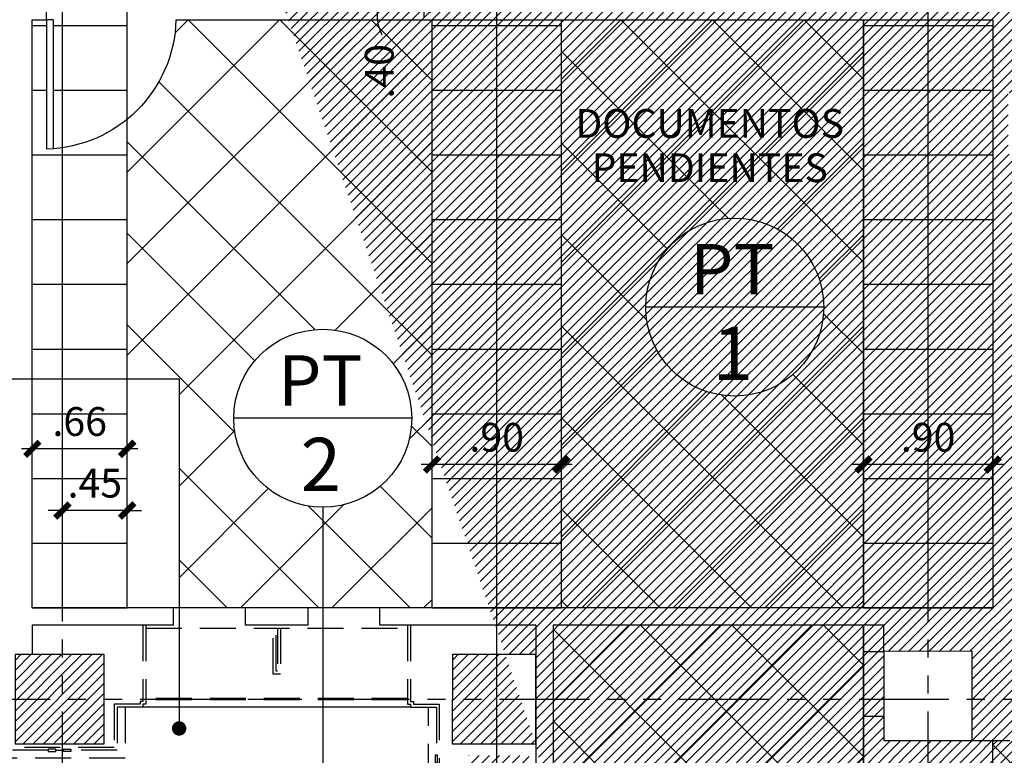
# Model space of a CAD drawing. Extents: x 232 to 350, y 0 to 90.
# Drawn here: x 292 to 299, y 41 to 46 of the extents above; entities that cross this region are included whole.
import ezdxf
from ezdxf.enums import TextEntityAlignment as Align

# ---------------------------------------------------------------- set-up
doc = ezdxf.new("R2010")
doc.units = 0
doc.header["$MEASUREMENT"] = 0
doc.linetypes.add('HIDDEN', pattern=[0.375, 0.25, -0.125])
doc.linetypes.add('PHANTOM2', pattern=[1.25, 0.625, -0.125, 0.125, -0.125, 0.125, -0.125])
doc.layers.get('0').update_dxf_attribs({"linetype": 'CONTINUOUS'})
for name, color, linetype in [('ACO', 5, 'CONTINUOUS'), ('AGR', 4, 'PHANTOM2'), ('IDO', 5, 'CONTINUOUS'), ('IFL', 2, 'CONTINUOUS'), ('IFLDI', 200, 'CONTINUOUS'), ('iflno', 6, 'CONTINUOUS'), ('IFLNOHA', 252, 'CONTINUOUS'), ('IWA', 3, 'CONTINUOUS'), ('iwamw', 2, 'HIDDEN')]:
    doc.layers.add(name, color=color, linetype=linetype)
doc.styles.add('FCSTYLE', font='SIMPLEX.SHX')
doc.styles.add('HELV', font='helv.shx')
doc.styles.add('ROMANS', font='romans', dxfattribs={"width": 0.8, "height": 1})
doc.styles.add('SIMPLEX', font='SimpleX')
doc.dimstyles.new('1-100 FLOOR', dxfattribs={"dimtxt": 0.2, "dimasz": 0.12, "dimexe": 0.08, "dimexo": 0.15, "dimgap": 0.1, "dimtad": 1, "dimzin": 0, "dimdsep": 46, "dimtxsty": 'SIMPLEX', "dimblk": 'ARCHTICK', "dimcen": 0.08, "dimdle": 0.1, "dimclrd": 256, "dimclre": 256, "dimclrt": 7, "dimaunit": 1, "dimadec": 0, "dimazin": 0, "dimtfac": 4.918033, "dimtix": 1, "dimtmove": 2, "dimatfit": 3, "dimldrblk": 'OBLIQUE', "dimfxl": 0, "dimtolj": 1, "dimtzin": 0, "dimarcsym": 0})
doc.dimstyles.new('ONE-100-PS', dxfattribs={"dimtxt": 0.2, "dimasz": 0.1, "dimexe": 0.1, "dimexo": 0.1, "dimgap": 0.09, "dimtad": 1, "dimrnd": 0.01, "dimzin": 4, "dimdsep": 46, "dimtxsty": 'SIMPLEX', "dimblk": 'ARCHTICK', "dimcen": 0.09, "dimdle": 0.075, "dimclrd": 256, "dimclre": 256, "dimclrt": 7, "dimaunit": 1, "dimadec": 0, "dimazin": 1, "dimtfac": 7, "dimtix": 1, "dimtmove": 2, "dimatfit": 3, "dimldrblk": 'OBLIQUE', "dimfxl": 0, "dimtolj": 1, "dimtzin": 0, "dimarcsym": 0})
pattern_1 = [(0, (292.877, 41.86356), (0, 0.45), []), (90, (292.877, 41.86356), (-0.45, 3e-17), [])]

# ---------------------------------------------------------------- blocks, each defined once
blk = doc.blocks.new('IT-PS0$0$MC7')
at = {"color": 0}
for p, q in [((0.025, 0.025), (0.025, 1)), ((0.075, 0.025), (0.075, 1)), ((0.075, 0.025), (0.025, 0.025))]:
    blk.add_line(p, q, dxfattribs=at)
blk.add_arc((0, 0), 1, 1.43254, 88.56746, dxfattribs=at)
blk = doc.blocks.new('G-BORDER')
at = {"color": 3}
blk.add_line((0.2437, 0), (-0.2437, 0), dxfattribs=at)
blk.add_circle((0, 0), 0.2437, dxfattribs=at)
at = {"color": 2, "style": 'HELV', "flags": 8}
for tag, p in [('MATERIAL', (-0.0067, 0.0347)), ('NUMBER', (-0.0022, -0.1994))]:
    blk.add_attdef(tag, text='', height=0.1458, dxfattribs=at).set_placement(p, align=Align.CENTER)
at = {"layer": 'iflno', "style": 'FCSTYLE', "flags": 8}
blk.add_attdef('3"BORDER', (0.3549, -0.0261), '', height=0.0938, dxfattribs=at)
blk = doc.blocks.new('_ARCHTICK')
at = {"color": 1, "linetype": 'ByBlock', "const_width": 0.4}
blk.add_lwpolyline([(-0.5, -0.5), (0.5, 0.5)], dxfattribs=at)
blk = doc.blocks.new('*D64')
at = {"layer": 'IFLDI', "lineweight": -2}
for p, q in [((294.9405, 46.5739), (294.9405, 45.9739)), ((294.6063, 46.4739), (295.0205, 46.4739)), ((294.6063, 46.0739), (295.0205, 46.0739))]:
    blk.add_line(p, q, dxfattribs=at)
at = {"layer": 'IFLDI', "lineweight": -2, "xscale": 0.12, "yscale": 0.12, "zscale": 0.12}
for p, rotation in [((294.9405, 46.4739), 90), ((294.9405, 46.0739), 270)]:
    blk.add_blockref('_ARCHTICK', p, dxfattribs=dict(at, rotation=rotation))
at = {"layer": 'IFLDI', "color": 7, "insert": (294.6303, 45.5949), "char_height": 0.2, "attachment_point": 5, "rotation": 90, "style": 'SIMPLEX'}
blk.add_mtext('\\A1;.40', dxfattribs=at)
blk = doc.blocks.new('_OBLIQUE')
at = {"color": 0, "linetype": 'ByBlock'}
blk.add_line((-0.5, -0.5), (0.5, 0.5), dxfattribs=at)
blk = doc.blocks.new('*D92')
at = {"layer": 'IFLDI', "lineweight": -2}
for p, q in [((294.997, 42.4136), (294.997, 42.9602)), ((295.897, 42.4136), (295.897, 42.9602)), ((295.972, 42.8602), (294.922, 42.8602))]:
    blk.add_line(p, q, dxfattribs=at)
at = {"layer": 'IFLDI', "lineweight": -2, "xscale": 0.1, "yscale": 0.1, "zscale": 0.1, "rotation": 180}
blk.add_blockref('_ARCHTICK', (294.997, 42.8602), dxfattribs=at)
at = {"layer": 'IFLDI', "lineweight": -2, "xscale": 0.1, "yscale": 0.1, "zscale": 0.1}
blk.add_blockref('_ARCHTICK', (295.897, 42.8602), dxfattribs=at)
at = {"layer": 'IFLDI', "color": 7, "insert": (295.447, 43.0502), "char_height": 0.2, "attachment_point": 5, "style": 'SIMPLEX'}
blk.add_mtext('\\A1;.90', dxfattribs=at)
blk = doc.blocks.new('*D93')
at = {"layer": 'IFLDI', "lineweight": -2}
for p, q in [((297.997, 42.4136), (297.997, 42.9602)), ((298.897, 42.4136), (298.897, 42.9602)), ((298.972, 42.8602), (297.922, 42.8602))]:
    blk.add_line(p, q, dxfattribs=at)
at = {"layer": 'IFLDI', "lineweight": -2, "xscale": 0.1, "yscale": 0.1, "zscale": 0.1, "rotation": 180}
blk.add_blockref('_ARCHTICK', (297.997, 42.8602), dxfattribs=at)
at = {"layer": 'IFLDI', "lineweight": -2, "xscale": 0.1, "yscale": 0.1, "zscale": 0.1}
blk.add_blockref('_ARCHTICK', (298.897, 42.8602), dxfattribs=at)
at = {"layer": 'IFLDI', "color": 7, "insert": (298.447, 43.0502), "char_height": 0.2, "attachment_point": 5, "style": 'SIMPLEX'}
blk.add_mtext('\\A1;.90', dxfattribs=at)
blk = doc.blocks.new('*D94')
at = {"layer": 'IFLDI', "lineweight": -2}
for p, q in [((292.2171, 42.8636), (292.2171, 43.0697)), ((292.877, 42.8636), (292.877, 43.0697)), ((292.952, 42.9697), (292.1421, 42.9697))]:
    blk.add_line(p, q, dxfattribs=at)
at = {"layer": 'IFLDI', "lineweight": -2, "xscale": 0.1, "yscale": 0.1, "zscale": 0.1, "rotation": 180}
blk.add_blockref('_ARCHTICK', (292.2171, 42.9697), dxfattribs=at)
at = {"layer": 'IFLDI', "lineweight": -2, "xscale": 0.1, "yscale": 0.1, "zscale": 0.1}
blk.add_blockref('_ARCHTICK', (292.877, 42.9697), dxfattribs=at)
at = {"layer": 'IFLDI', "color": 7, "insert": (292.547, 43.1597), "char_height": 0.2, "attachment_point": 5, "style": 'SIMPLEX'}
blk.add_mtext('\\A1;.66', dxfattribs=at)
blk = doc.blocks.new('*D95')
at = {"layer": 'IFLDI', "lineweight": -2}
for p, q in [((292.427, 42.4136), (292.427, 42.6408)), ((292.877, 42.4136), (292.877, 42.6408)), ((292.427, 42.5408), (292.327, 42.5408)), ((292.877, 42.5408), (292.427, 42.5408)), ((292.877, 42.5408), (292.977, 42.5408))]:
    blk.add_line(p, q, dxfattribs=at)
at = {"layer": 'IFLDI', "lineweight": -2, "xscale": 0.1, "yscale": 0.1, "zscale": 0.1}
blk.add_blockref('_ARCHTICK', (292.427, 42.5408), dxfattribs=at)
at = {"layer": 'IFLDI', "lineweight": -2, "xscale": 0.1, "yscale": 0.1, "zscale": 0.1, "rotation": 180}
blk.add_blockref('_ARCHTICK', (292.877, 42.5408), dxfattribs=at)
at = {"layer": 'IFLDI', "color": 7, "insert": (292.652, 42.7308), "char_height": 0.2, "attachment_point": 5, "style": 'SIMPLEX'}
blk.add_mtext('\\A1;.45', dxfattribs=at)

msp = doc.modelspace()

# ---------------------------------------------------------------- hatches: boundary and pattern name
at = {"layer": 'ACO'}
h = msp.add_hatch(dxfattribs=at)
h.set_pattern_fill('ANSI31', scale=0.4, style=0)
h.paths.add_polyline_path([(302.059336, 36.474261), (302.46829, 36.473807), (302.467577, 35.830567), (302.058623, 35.83102)], flags=17)
h.paths.add_polyline_path([(304.668145, 36.640059), (304.668611, 37.060058), (304.248611, 37.060524), (304.248145, 36.640524)], flags=17)
h.paths.add_polyline_path([(304.243114, 35.828597), (304.243828, 36.471838), (304.643827, 36.471394), (304.643114, 35.828154)], flags=17)
h.paths.add_polyline_path([(289.802922, 35.942407), (289.802922, 36.562407), (289.182922, 36.562407), (289.182922, 35.942407)])
h.paths.add_polyline_path([(304.637096, 49.041125), (304.635625, 49.564605), (304.237057, 49.563484), (304.236478, 49.041569)], flags=17)
h.paths.add_polyline_path([(304.237057, 49.563484), (304.635625, 49.564605), (304.634491, 49.968026), (304.237504, 49.96691)], flags=17)
edge = h.paths.add_edge_path()
edge.add_line((304.136982, 50.358056), (304.136982, 50.958056))
edge.add_arc((304.436982, 50.958056), 0.3, 0, 180, ccw=False)
edge.add_line((304.736982, 50.958056), (304.736982, 50.358056))
edge.add_arc((304.436982, 50.358056), 0.3, 180, 360, ccw=False)
h.paths.add_polyline_path([(304.64728, 45.418068), (304.647782, 45.018068), (304.227782, 45.017542), (304.22728, 45.417541)], flags=17)
h.paths.add_polyline_path([(304.652259, 41.447312), (304.249347, 41.447759), (304.248881, 41.02776), (304.652786, 41.027312)], flags=17)
h.paths.add_polyline_path([(304.286982, 28.633056), (304.586982, 28.633056), (304.586982, 28.623056), (304.441982, 28.623056), (304.441982, 27.893056), (304.586982, 27.893056), (304.586982, 27.883056), (304.286982, 27.883056), (304.286982, 27.893056), (304.431982, 27.893056), (304.431982, 28.623056), (304.286982, 28.623056)], flags=16)
edge = h.paths.add_edge_path()
edge.add_arc((304.436982, 27.958056), 0.3, 180, 360)
edge.add_line((304.736982, 27.958056), (304.736982, 28.558056))
edge.add_arc((304.436982, 28.558056), 0.3, 0, 180)
edge.add_line((304.136982, 28.558056), (304.136982, 27.958056))
h.paths.add_polyline_path([(295.083021, 49.982132), (295.081782, 48.864998), (295.731782, 48.864277), (295.733023, 49.983134)])
edge = h.paths.add_edge_path()
edge.add_line((298.136982, 50.358056), (298.136982, 50.958056))
edge.add_arc((298.436982, 50.958056), 0.3, 0, 180, ccw=False)
edge.add_line((298.736982, 50.958056), (298.736982, 50.358056))
edge.add_arc((298.436982, 50.358056), 0.3, 180, 360, ccw=False)
h.paths.add_polyline_path([(298.736957, 48.872174), (298.086957, 48.872895), (298.087666, 49.511664), (298.737665, 49.510943)], flags=17)
h.paths.add_polyline_path([(301.242066, 45.348473), (301.243247, 44.928474), (301.678248, 44.929697), (301.677068, 45.349695)], flags=17)
h.paths.add_polyline_path([(299.443079, 45.017425), (299.003079, 45.017913), (299.00355, 45.442912), (299.44355, 45.442424)], flags=17)
h.paths.add_polyline_path([(292.130314, 50.017583), (292.129029, 48.859517), (292.780353, 48.858794), (292.778566, 50.018582)])
edge = h.paths.add_edge_path()
edge.add_line((292.136982, 50.358056), (292.136982, 50.958056))
edge.add_arc((292.436982, 50.958056), 0.3, 0, 180, ccw=False)
edge.add_line((292.736982, 50.958056), (292.736982, 50.358056))
edge.add_arc((292.436982, 50.358056), 0.3, 180, 360, ccw=False)
h.paths.add_polyline_path([(289.798072, 48.8506), (289.148073, 48.851321), (289.148738, 49.45132), (289.798738, 49.450599)])
h.paths.add_polyline_path([(286.722236, 48.870315), (286.072236, 48.871036), (286.072902, 49.471036), (286.722901, 49.470315)])
edge = h.paths.add_edge_path()
edge.add_line((286.136982, 50.358056), (286.136982, 50.958056))
edge.add_arc((286.436982, 50.958056), 0.3, 0, 180, ccw=False)
edge.add_line((286.736982, 50.958056), (286.736982, 50.358056))
edge.add_arc((286.436982, 50.358056), 0.3, 180, 360, ccw=False)
h.paths.add_polyline_path([(283.722239, 48.865693), (283.07224, 48.866414), (283.072905, 49.466414), (283.722905, 49.465693)])
edge = h.paths.add_edge_path()
edge.add_line((281.236982, 50.358056), (281.236982, 50.958056))
edge.add_arc((281.536982, 50.958056), 0.3, 0, 180, ccw=False)
edge.add_line((281.836982, 50.958056), (281.836982, 50.358056))
edge.add_arc((281.536982, 50.358056), 0.3, -180, 0, ccw=False)
h.paths.add_polyline_path([(301.229355, 41.031109), (301.229821, 41.451108), (301.669348, 41.450621), (301.668882, 41.030621)], flags=17)
h.paths.add_polyline_path([(299.459342, 41.020287), (299.039342, 41.020753), (299.039813, 41.445753), (299.459813, 41.445287)], flags=17)
h.paths.add_polyline_path([(298.139203, 41.560534), (298.138516, 40.94053), (298.753518, 40.942095), (298.754206, 41.562098)], flags=17)
h.paths.add_polyline_path([(301.666313, 37.040163), (301.246313, 37.040163), (301.246313, 36.638071), (301.666313, 36.638071)], flags=17)
h.paths.add_polyline_path([(299.454695, 37.060058), (299.034695, 37.060524), (299.03423, 36.640524), (299.454229, 36.640059)], flags=17)
h.paths.add_polyline_path([(301.747936, 35.90939), (301.047664, 35.910167), (301.048346, 36.525166), (301.748618, 36.52439)], flags=17)
h.paths.add_polyline_path([(295.731378, 35.947407), (295.132555, 35.947407), (295.132555, 36.562407), (295.729132, 36.562407)], flags=17)
h.paths.add_polyline_path([(292.717055, 40.918575), (292.717055, 41.538575), (292.097055, 41.538575), (292.097055, 40.918575)])
h.paths.add_polyline_path([(289.079004, 40.918575), (289.699004, 40.918575), (289.699004, 41.538575), (289.079004, 41.538575)])
h.paths.add_polyline_path([(286.131362, 40.918575), (286.751362, 40.918575), (286.751362, 41.538575), (286.131362, 41.538575)])
h.paths.add_polyline_path([(286.640633, 40.030893), (286.310632, 40.030053), (286.310998, 40.360055), (286.640999, 40.360895)])
h.paths.add_polyline_path([(292.75976, 35.942407), (292.14976, 35.942407), (292.14976, 36.562407), (292.75976, 36.562407)], flags=17)
h.paths.add_polyline_path([(286.310999, 37.476211), (286.310633, 37.146211), (286.640632, 37.145845), (286.640998, 37.475845)])
h.paths.add_polyline_path([(286.784302, 36.562407), (286.164302, 36.562407), (286.164302, 35.932407), (286.784302, 35.932407)])
h.paths.add_polyline_path([(301.74088, 29.54718), (301.063254, 29.547931), (301.062483, 28.852554), (301.740109, 28.851802)])
h.paths.add_polyline_path([(295.774753, 28.882384), (295.775494, 29.550163), (295.125494, 29.550884), (295.12475, 28.879514)])
h.paths.add_polyline_path([(298.286982, 28.107375), (298.586982, 28.107375), (298.586982, 28.097375), (298.441982, 28.097375), (298.441982, 27.367375), (298.586982, 27.367375), (298.586982, 27.357375), (298.286982, 27.357375), (298.286982, 27.367375), (298.431982, 27.367375), (298.431982, 28.097375), (298.286982, 28.097375)], flags=16)
edge = h.paths.add_edge_path()
edge.add_arc((298.436982, 27.432375), 0.3, 180, 360)
edge.add_line((298.736982, 27.432375), (298.736982, 28.032375))
edge.add_arc((298.436982, 28.032375), 0.3, 0, 180)
edge.add_line((298.136982, 28.032375), (298.136982, 27.432375))
h.paths.add_polyline_path([(292.777692, 28.869124), (292.778447, 29.549854), (292.128447, 29.550575), (292.127693, 28.870854)])
h.paths.add_polyline_path([(289.782234, 28.877097), (289.782971, 29.541989), (289.132971, 29.54271), (289.132235, 28.878828)])
h.paths.add_polyline_path([(286.133185, 29.563333), (286.132435, 28.886813), (286.782433, 28.885083), (286.783185, 29.562612)])
h.paths.add_polyline_path([(292.286982, 27.713748), (292.586982, 27.713748), (292.586982, 27.703748), (292.441982, 27.703748), (292.441982, 26.973748), (292.586982, 26.973748), (292.586982, 26.963748), (292.286982, 26.963748), (292.286982, 26.973748), (292.431982, 26.973748), (292.431982, 27.703748), (292.286982, 27.703748)], flags=16)
edge = h.paths.add_edge_path()
edge.add_arc((292.436982, 27.038748), 0.3, 180, 360)
edge.add_line((292.736982, 27.038748), (292.736982, 27.638748))
edge.add_arc((292.436982, 27.638748), 0.3, 0, 180)
edge.add_line((292.136982, 27.638748), (292.136982, 27.038748))
h.paths.add_polyline_path([(286.286982, 27.451606), (286.586982, 27.451606), (286.586982, 27.441606), (286.441982, 27.441606), (286.441982, 26.711606), (286.586982, 26.711606), (286.586982, 26.701606), (286.286982, 26.701606), (286.286982, 26.711606), (286.431982, 26.711606), (286.431982, 27.441606), (286.286982, 27.441606)], flags=16)
edge = h.paths.add_edge_path()
edge.add_arc((286.436982, 26.776606), 0.3, 180, 360)
edge.add_line((286.736982, 26.776606), (286.736982, 27.376606))
edge.add_arc((286.436982, 27.376606), 0.3, 0, 180)
edge.add_line((286.136982, 27.376606), (286.136982, 26.776606))
h.paths.add_polyline_path([(283.130159, 40.975202), (283.750157, 40.97678), (283.748579, 41.596778), (283.128581, 41.5952)])
h.paths.add_polyline_path([(283.162156, 36.564213), (283.161313, 35.804214), (283.781312, 35.803526), (283.782155, 36.563526)])
h.paths.add_polyline_path([(281.070641, 36.632235), (281.069887, 35.952236), (280.354888, 35.953029), (280.355642, 36.633028)])
h.paths.add_polyline_path([(283.143196, 29.571292), (283.142445, 28.894773), (283.792444, 28.893042), (283.793195, 29.570571)])
h.paths.add_polyline_path([(280.286982, 27.320575), (280.586982, 27.320575), (280.586982, 27.310575), (280.441982, 27.310575), (280.441982, 26.580575), (280.586982, 26.580575), (280.586982, 26.570575), (280.286982, 26.570575), (280.286982, 26.580575), (280.431982, 26.580575), (280.431982, 27.310575), (280.286982, 27.310575)], flags=16)
edge = h.paths.add_edge_path()
edge.add_arc((280.436982, 26.645575), 0.3, 180, 360)
edge.add_line((280.736982, 26.645575), (280.736982, 27.245575))
edge.add_arc((280.436982, 27.245575), 0.3, 0, 180)
edge.add_line((280.136982, 27.245575), (280.136982, 26.645575))
h.paths.add_polyline_path([(304.639443, 32.518589), (304.239444, 32.519032), (304.239904, 32.934032), (304.639904, 32.933589)], flags=17)
h.paths.add_polyline_path([(302.522013, 32.935937), (302.521552, 32.520938), (302.054952, 32.521455), (302.055413, 32.936455)], flags=17)
h.paths.add_polyline_path([(295.671961, 40.417535), (295.251961, 40.418001), (295.252427, 40.838001), (295.672427, 40.837535)], flags=17)
h.paths.add_polyline_path([(295.252003, 37.064719), (295.672003, 37.064719), (295.672003, 36.644719), (295.252003, 36.644719)], flags=17)
edge = h.paths.add_edge_path()
edge.add_arc((280.434407, 55.849875), 0.135, 0, 360)
edge = h.paths.add_edge_path()
edge.add_arc((280.438495, 53.196285), 0.135, 0, 360)
edge = h.paths.add_edge_path()
edge.add_arc((280.427697, 50.241669), 0.135, 0, 360)
edge = h.paths.add_edge_path()
edge.add_arc((280.428163, 47.228086), 0.135, 0, 360)
edge = h.paths.add_edge_path()
edge.add_arc((280.452305, 44.232335), 0.135, 0, 360)
edge = h.paths.add_edge_path()
edge.add_arc((280.456524, 41.276459), 0.135, 0, 360)
edge = h.paths.add_edge_path()
edge.add_arc((280.459742, 38.713906), 0.135, 0, 360)
h.paths.add_polyline_path([(298.147906, 35.119922), (298.147906, 35.719931), (298.747915, 35.719931), (298.747915, 35.119922)], flags=17)
edge = h.paths.add_edge_path(flags=0)
edge.add_line((298.133622, 36.528399), (298.13294, 35.913399))
edge.add_line((298.13294, 35.913399), (298.133622, 36.528399))
edge.add_line((298.133622, 36.528399), (298.748622, 36.527717))
edge.add_line((298.748622, 36.527717), (298.74794, 35.912717))
edge.add_line((298.74794, 35.912717), (298.13294, 35.913399))
edge = h.paths.add_edge_path(flags=0)
edge.add_line((298.133622, 36.528399), (298.13294, 35.913399))
edge.add_line((298.13294, 35.913399), (298.133622, 36.528399))
edge.add_line((298.133622, 36.528399), (298.748622, 36.527717))
edge.add_line((298.748622, 36.527717), (298.74794, 35.912717))
edge.add_line((298.74794, 35.912717), (298.13294, 35.913399))
edge = h.paths.add_edge_path(flags=17)
edge.add_line((298.133622, 36.528399), (298.13294, 35.913399))
edge.add_line((298.13294, 35.913399), (298.133622, 36.528399))
edge.add_line((298.133622, 36.528399), (298.748622, 36.527717))
edge.add_line((298.748622, 36.527717), (298.74794, 35.912717))
edge.add_line((298.74794, 35.912717), (298.13294, 35.913399))
edge = h.paths.add_edge_path(flags=0)
edge.add_line((298.133622, 36.528399), (298.13294, 35.913399))
edge.add_line((298.13294, 35.913399), (298.133622, 36.528399))
edge.add_line((298.133622, 36.528399), (298.748622, 36.527717))
edge.add_line((298.748622, 36.527717), (298.74794, 35.912717))
edge.add_line((298.74794, 35.912717), (298.13294, 35.913399))
edge = h.paths.add_edge_path(flags=0)
edge.add_line((298.133622, 36.528399), (298.13294, 35.913399))
edge.add_line((298.13294, 35.913399), (298.133622, 36.528399))
edge.add_line((298.133622, 36.528399), (298.748622, 36.527717))
edge.add_line((298.748622, 36.527717), (298.74794, 35.912717))
edge.add_line((298.74794, 35.912717), (298.13294, 35.913399))
edge = h.paths.add_edge_path(flags=0)
edge.add_line((298.133622, 36.528399), (298.13294, 35.913399))
edge.add_line((298.13294, 35.913399), (298.133622, 36.528399))
edge.add_line((298.133622, 36.528399), (298.748622, 36.527717))
edge.add_line((298.748622, 36.527717), (298.74794, 35.912717))
edge.add_line((298.74794, 35.912717), (298.13294, 35.913399))
edge = h.paths.add_edge_path(flags=0)
edge.add_line((298.133622, 36.528399), (298.13294, 35.913399))
edge.add_line((298.13294, 35.913399), (298.133622, 36.528399))
edge.add_line((298.133622, 36.528399), (298.748622, 36.527717))
edge.add_line((298.748622, 36.527717), (298.74794, 35.912717))
edge.add_line((298.74794, 35.912717), (298.13294, 35.913399))
edge = h.paths.add_edge_path(flags=0)
edge.add_line((298.133622, 36.528399), (298.13294, 35.913399))
edge.add_line((298.13294, 35.913399), (298.133622, 36.528399))
edge.add_line((298.133622, 36.528399), (298.748622, 36.527717))
edge.add_line((298.748622, 36.527717), (298.74794, 35.912717))
edge.add_line((298.74794, 35.912717), (298.13294, 35.913399))
edge = h.paths.add_edge_path(flags=0)
edge.add_line((298.133622, 36.528399), (298.13294, 35.913399))
edge.add_line((298.13294, 35.913399), (298.133622, 36.528399))
edge.add_line((298.133622, 36.528399), (298.748622, 36.527717))
edge.add_line((298.748622, 36.527717), (298.74794, 35.912717))
edge.add_line((298.74794, 35.912717), (298.13294, 35.913399))
edge = h.paths.add_edge_path(flags=0)
edge.add_line((298.133622, 36.528399), (298.13294, 35.913399))
edge.add_line((298.13294, 35.913399), (298.133622, 36.528399))
edge.add_line((298.133622, 36.528399), (298.748622, 36.527717))
edge.add_line((298.748622, 36.527717), (298.74794, 35.912717))
edge.add_line((298.74794, 35.912717), (298.13294, 35.913399))
edge = h.paths.add_edge_path(flags=0)
edge.add_line((298.133622, 36.528399), (298.13294, 35.913399))
edge.add_line((298.13294, 35.913399), (298.133622, 36.528399))
edge.add_line((298.133622, 36.528399), (298.748622, 36.527717))
edge.add_line((298.748622, 36.527717), (298.74794, 35.912717))
edge.add_line((298.74794, 35.912717), (298.13294, 35.913399))
edge = h.paths.add_edge_path(flags=0)
edge.add_line((298.133622, 36.528399), (298.13294, 35.913399))
edge.add_line((298.13294, 35.913399), (298.133622, 36.528399))
edge.add_line((298.133622, 36.528399), (298.748622, 36.527717))
edge.add_line((298.748622, 36.527717), (298.74794, 35.912717))
edge.add_line((298.74794, 35.912717), (298.13294, 35.913399))
edge = h.paths.add_edge_path(flags=0)
edge.add_line((298.133622, 36.528399), (298.13294, 35.913399))
edge.add_line((298.13294, 35.913399), (298.133622, 36.528399))
edge.add_line((298.133622, 36.528399), (298.748622, 36.527717))
edge.add_line((298.748622, 36.527717), (298.74794, 35.912717))
edge.add_line((298.74794, 35.912717), (298.13294, 35.913399))
edge = h.paths.add_edge_path(flags=0)
edge.add_line((298.133622, 36.528399), (298.13294, 35.913399))
edge.add_line((298.13294, 35.913399), (298.133622, 36.528399))
edge.add_line((298.133622, 36.528399), (298.748622, 36.527717))
edge.add_line((298.748622, 36.527717), (298.74794, 35.912717))
edge.add_line((298.74794, 35.912717), (298.13294, 35.913399))
edge = h.paths.add_edge_path(flags=16)
edge.add_line((298.133622, 36.528399), (298.13294, 35.913399))
edge.add_line((298.13294, 35.913399), (298.133622, 36.528399))
edge.add_line((298.133622, 36.528399), (298.748622, 36.527717))
edge.add_line((298.748622, 36.527717), (298.74794, 35.912717))
edge.add_line((298.74794, 35.912717), (298.13294, 35.913399))
edge = h.paths.add_edge_path(flags=0)
edge.add_line((298.133622, 36.528399), (298.13294, 35.913399))
edge.add_line((298.13294, 35.913399), (298.133622, 36.528399))
edge.add_line((298.133622, 36.528399), (298.748622, 36.527717))
edge.add_line((298.748622, 36.527717), (298.74794, 35.912717))
edge.add_line((298.74794, 35.912717), (298.13294, 35.913399))
edge = h.paths.add_edge_path(flags=0)
edge.add_line((298.133622, 36.528399), (298.13294, 35.913399))
edge.add_line((298.13294, 35.913399), (298.133622, 36.528399))
edge.add_line((298.133622, 36.528399), (298.748622, 36.527717))
edge.add_line((298.748622, 36.527717), (298.74794, 35.912717))
edge.add_line((298.74794, 35.912717), (298.13294, 35.913399))
edge = h.paths.add_edge_path(flags=0)
edge.add_line((298.133622, 36.528399), (298.13294, 35.913399))
edge.add_line((298.13294, 35.913399), (298.133622, 36.528399))
edge.add_line((298.133622, 36.528399), (298.748622, 36.527717))
edge.add_line((298.748622, 36.527717), (298.74794, 35.912717))
edge.add_line((298.74794, 35.912717), (298.13294, 35.913399))
edge = h.paths.add_edge_path(flags=0)
edge.add_line((298.133622, 36.528399), (298.13294, 35.913399))
edge.add_line((298.13294, 35.913399), (298.133622, 36.528399))
edge.add_line((298.133622, 36.528399), (298.748622, 36.527717))
edge.add_line((298.748622, 36.527717), (298.74794, 35.912717))
edge.add_line((298.74794, 35.912717), (298.13294, 35.913399))
edge = h.paths.add_edge_path(flags=0)
edge.add_line((298.133622, 36.528399), (298.13294, 35.913399))
edge.add_line((298.13294, 35.913399), (298.133622, 36.528399))
edge.add_line((298.133622, 36.528399), (298.748622, 36.527717))
edge.add_line((298.748622, 36.527717), (298.74794, 35.912717))
edge.add_line((298.74794, 35.912717), (298.13294, 35.913399))
edge = h.paths.add_edge_path(flags=0)
edge.add_line((298.133622, 36.528399), (298.13294, 35.913399))
edge.add_line((298.13294, 35.913399), (298.133622, 36.528399))
edge.add_line((298.133622, 36.528399), (298.748622, 36.527717))
edge.add_line((298.748622, 36.527717), (298.74794, 35.912717))
edge.add_line((298.74794, 35.912717), (298.13294, 35.913399))
edge = h.paths.add_edge_path(flags=0)
edge.add_line((298.133622, 36.528399), (298.13294, 35.913399))
edge.add_line((298.13294, 35.913399), (298.133622, 36.528399))
edge.add_line((298.133622, 36.528399), (298.748622, 36.527717))
edge.add_line((298.748622, 36.527717), (298.74794, 35.912717))
edge.add_line((298.74794, 35.912717), (298.13294, 35.913399))
edge = h.paths.add_edge_path(flags=0)
edge.add_line((298.133622, 36.528399), (298.13294, 35.913399))
edge.add_line((298.13294, 35.913399), (298.133622, 36.528399))
edge.add_line((298.133622, 36.528399), (298.748622, 36.527717))
edge.add_line((298.748622, 36.527717), (298.74794, 35.912717))
edge.add_line((298.74794, 35.912717), (298.13294, 35.913399))
edge = h.paths.add_edge_path(flags=0)
edge.add_line((298.133622, 36.528399), (298.13294, 35.913399))
edge.add_line((298.13294, 35.913399), (298.133622, 36.528399))
edge.add_line((298.133622, 36.528399), (298.748622, 36.527717))
edge.add_line((298.748622, 36.527717), (298.74794, 35.912717))
edge.add_line((298.74794, 35.912717), (298.13294, 35.913399))
h.paths.add_polyline_path([(298.133622, 36.528399), (298.13294, 35.913399), (298.74794, 35.912717), (298.748622, 36.527717)], flags=0)
h.paths.add_polyline_path([(298.133622, 36.528399), (298.13294, 35.913399)], flags=0)
h.paths.add_polyline_path([(298.13294, 35.913399), (298.133622, 36.528399), (298.748622, 36.527717), (298.74794, 35.912717)], flags=0)
edge = h.paths.add_edge_path()
edge.add_line((304.652259, 41.447312), (305.002555, 41.447312))
edge.add_line((305.002555, 41.447312), (305.002555, 41.026922))
edge.add_line((305.002555, 41.026922), (304.652786, 41.027312))
edge.add_line((304.652786, 41.027312), (304.652423, 41.447312))
edge.add_line((301.657784, 49.471234), (301.224429, 49.470016))
edge.add_line((301.224429, 49.470016), (301.223963, 49.050013))
edge.add_line((301.223963, 49.050013), (301.658965, 49.051236))
edge.add_line((301.658965, 49.051236), (301.659431, 49.471239))
edge.add_line((301.22617, 49.555022), (301.659525, 49.55624))
edge.add_line((301.659525, 49.55624), (301.659991, 49.976243))
edge.add_line((301.659991, 49.976243), (301.224989, 49.97502))
edge.add_line((301.224989, 49.97502), (301.224523, 49.555017))
edge.add_line((299.048574, 49.972186), (299.468575, 49.973367))
edge.add_line((299.468575, 49.973367), (299.468109, 49.553364))
edge.add_line((299.468109, 49.553364), (299.048108, 49.552183))
edge.add_line((299.048108, 49.552183), (299.048575, 49.973833))
edge.add_line((299.468021, 49.473363), (299.467555, 49.05336))
edge.add_line((299.467555, 49.05336), (299.047553, 49.05218))
edge.add_line((299.047553, 49.05218), (299.048019, 49.472183))
edge.add_line((299.048019, 49.472183), (299.466374, 49.473359))
edge.add_line((295.732534, 49.542864), (295.082532, 49.541037))
edge.add_line((295.082503, 49.514997), (295.732503, 49.514276))
edge.add_line((292.779312, 49.534563), (292.129776, 49.532738))
edge.add_line((292.12975, 49.509516), (292.781074, 49.508794))
edge.add_line((295.718613, 40.91852), (295.718671, 41.53852))
edge.add_line((295.718671, 41.53852), (295.140442, 41.538575))
edge.add_line((295.140442, 41.538575), (295.138118, 40.918575))
edge.add_line((295.138118, 40.918575), (295.718613, 40.918575))
edge.add_line((298.113667, 28.892713), (298.796804, 28.89573))
edge.add_line((298.796804, 28.89573), (298.79753, 29.550444))
edge.add_line((298.79753, 29.550444), (298.114397, 29.551202))
edge.add_line((298.114397, 29.551202), (298.113667, 28.892725))
edge.add_line((304.686982, 28.989495), (304.246317, 28.989984))
edge.add_line((304.246317, 28.989984), (304.246982, 29.589983))
edge.add_line((304.246982, 29.589983), (304.686982, 29.589495))
edge.add_line((304.686982, 29.589495), (304.686317, 28.989496))
edge.add_line((302.490845, 28.989497), (302.04939, 28.989987))
edge.add_line((302.04939, 28.989987), (302.050085, 29.616459))
edge.add_line((302.050085, 29.616459), (302.486685, 29.615975))
edge.add_line((302.486685, 29.615975), (302.48599, 28.989502))
at = {"layer": 'IFLNOHA'}
h = msp.add_hatch(dxfattribs=at)
h.set_pattern_fill('_USER', color=256, scale=0.45, style=0, double=1, pattern_type=0)
h.set_pattern_definition(pattern_1)
h.paths.add_polyline_path([(292.876982, 46.07391), (292.317055, 46.07391), (292.317055, 45.95391), (292.363194, 45.95391), (292.363194, 45.056805, 0.15338271), (292.876982, 45.261699)])
h = msp.add_hatch(dxfattribs=at)
h.set_pattern_fill('_USER', color=256, scale=0.45, style=0, double=1, pattern_type=0)
h.set_pattern_definition(pattern_1)
h.paths.add_polyline_path([(292.876982, 45.261699, -0.16621947), (292.317055, 45.054494), (292.317055, 45.95391), (292.217055, 45.95391), (292.217055, 43.45703), (292.876982, 43.45703)])
h.paths.add_polyline_path([(292.876982, 43.45703), (292.217055, 43.45703), (292.217055, 41.863561), (292.876982, 41.863561)])
h = msp.add_hatch(dxfattribs=at)
h.set_pattern_fill('_USER', color=8, scale=0.45, angle=45, style=0, double=1, pattern_type=0)
h.set_pattern_definition([(45, (293.937, 44.6811), (-0.3182, 0.3182), []), (135, (293.937, 44.6811), (-0.3182, -0.3182), [])])
h.paths.add_polyline_path([(294.996982, 45.95391), (293.216471, 45.95391, -0.2188826), (292.876982, 45.261699), (292.876982, 43.45703), (293.238522, 43.45703), (293.238522, 41.863561), (294.237113, 41.863561), (294.237113, 42.563267, -0.41421356), (293.617985, 43.182395, -1), (294.856241, 43.182395, -0.41421356), (294.237113, 42.563267), (294.237113, 41.863561), (294.634766, 41.863561), (294.996982, 41.863561)])
h.paths.add_polyline_path([(294.480276, 45.335351), (294.480276, 45.854399), (294.780276, 45.854399), (294.780276, 45.335351)], flags=24)
h = msp.add_hatch(dxfattribs=at)
h.set_pattern_fill('_USER', color=256, scale=0.45, style=0, double=1, pattern_type=0)
h.set_pattern_definition([(0, (294.997, 41.86356), (0, 0.45), []), (90, (294.997, 41.86356), (-0.45, 3e-17), [])])
h.paths.add_polyline_path([(295.896982, 45.95391), (294.996982, 45.95391), (294.996982, 41.863561), (295.896982, 41.863561)])
h = msp.add_hatch(dxfattribs=at)
h.set_pattern_fill('_USER', color=8, scale=0.45, angle=45, style=0, double=1, pattern_type=0)
h.set_pattern_definition([(45, (297.2652, 45.6357), (-0.3182, 0.3182), []), (135, (297.2652, 45.6357), (-0.3182, -0.3182), [])])
h.paths.add_polyline_path([(297.996982, 45.95391), (295.896982, 45.95391), (295.896982, 41.863561), (297.996982, 41.863561)])
h.paths.add_polyline_path([(297.721267, 43.955498, -1), (296.483011, 43.955498, -1)], flags=16)
h.paths.add_polyline_path([(296.702768, 43.971136), (297.467518, 43.971136), (297.467518, 44.469886), (296.702768, 44.469886)], flags=8)
h.paths.add_polyline_path([(296.927123, 43.372163), (297.25124, 43.372163), (297.25124, 43.900009), (296.927123, 43.900009)], flags=8)
h.paths.add_polyline_path([(296.02092, 44.77438), (297.835206, 44.77438), (297.835206, 45.07438), (296.02092, 45.07438)], flags=24)
h.paths.add_polyline_path([(295.916158, 45.082551), (297.939968, 45.082551), (297.939968, 45.382551), (295.916158, 45.382551)], flags=24)
h = msp.add_hatch(dxfattribs=at)
h.set_pattern_fill('_USER', color=256, scale=0.45, style=0, double=1, pattern_type=0)
h.set_pattern_definition([(0, (297.997, 41.86356), (0, 0.45), []), (90, (297.997, 41.86356), (-0.45, 3e-17), [])])
h.paths.add_polyline_path([(298.896982, 45.95391), (297.996982, 45.95391), (297.996982, 41.863561), (298.896982, 41.863561)])
h = msp.add_hatch(dxfattribs=at)
h.set_pattern_fill('_USER', color=256, scale=0.45, angle=45, style=0, double=1, pattern_type=0)
h.set_pattern_definition([(45, (297.0424, 37.3284), (-0.3182, 0.3182), []), (135, (297.0424, 37.3284), (-0.3182, -0.3182), [])])
h.paths.add_polyline_path([(297.996982, 41.743561), (295.838671, 41.743561), (295.838671, 40.326265), (296.01749, 40.326265), (296.01749, 39.900759), (296.01749, 37.613532), (296.01749, 35.737414), (297.996982, 35.737414), (297.996982, 37.620133), (297.890868, 37.449142), (297.848384, 37.475507), (297.996982, 37.714955)])
h.paths.add_polyline_path([(297.669938, 40.01056, -1), (296.431682, 40.01056, -1)], flags=16)
h.paths.add_polyline_path([(296.010772, 38.259348), (296.720296, 38.259348), (296.720296, 37.959348), (296.010772, 37.959348)], flags=25)
h.paths.add_polyline_path([(296.651438, 40.026199), (297.416188, 40.026199), (297.416188, 40.524949), (296.651438, 40.524949)], flags=8)
h.paths.add_polyline_path([(296.875794, 39.427225), (297.19991, 39.427225), (297.19991, 39.955071), (296.875794, 39.955071)], flags=8)
h.paths.add_polyline_path([(296.882767, 35.941037), (296.882767, 36.65056), (297.182767, 36.65056), (297.182767, 35.941037)], flags=24)
h.paths.add_polyline_path([(296.306624, 38.921772), (297.778053, 38.921772), (297.778053, 39.221772), (296.306624, 39.221772)], flags=24)
h = msp.add_hatch(dxfattribs=at)
h.set_pattern_fill('_USER', color=256, scale=0.45, style=0, double=1, pattern_type=0)
h.set_pattern_definition([(0, (298.447, 37.06052), (0, 0.45), []), (90, (298.447, 37.06052), (-0.45, 3e-17), [])])
h.paths.add_polyline_path([(298.896982, 40.942095), (298.753518, 40.942095), (298.138516, 40.94053), (298.139203, 41.560534), (298.139203, 41.743561), (297.996982, 41.743561), (297.996982, 35.737414), (298.13294, 35.737414), (298.13294, 35.913399), (298.133622, 36.528399), (298.133622, 37.060524), (298.896982, 37.060524)])
h = msp.add_hatch(dxfattribs=at)
h.set_pattern_fill('_USER', color=256, scale=0.45, angle=45, style=0, double=1, pattern_type=0)
h.set_pattern_definition([(45, (298.897, 39.0013), (-0.318198, 0.318198), []), (135, (298.897, 39.0013), (-0.318198, -0.318198), [])])
h.paths.add_polyline_path([(304.652987, 41.027311), (304.652987, 41.027311), (304.652786, 41.027312), (304.57378, 41.027399), (304.57378, 40.960058), (304.523781, 40.960058), (304.523781, 41.027455), (304.248881, 41.02776), (304.249216, 41.329735), (301.669214, 41.329735), (301.668882, 41.030621), (301.229355, 41.031109), (301.229688, 41.331108), (299.459686, 41.330799), (299.459342, 41.020287), (299.039342, 41.020753), (299.015516, 41.020753), (299.015516, 40.942095), (298.896982, 40.942095), (298.896982, 37.060524), (299.605622, 37.060524), (299.605622, 36.389995), (301.048196, 36.389995), (301.048346, 36.525166), (301.048346, 37.060058), (302.4682, 37.060058), (302.4682, 36.473807), (302.46829, 36.473807), (302.468197, 36.389995), (304.243737, 36.389995), (304.243828, 36.471838), (304.243828, 37.282763), (304.653473, 37.282309)])
h.paths.add_polyline_path([(304.688115, 35.828607), (304.643114, 35.828607), (304.643114, 35.828154), (304.243114, 35.828597), (304.243737, 36.389995), (302.468197, 36.389995), (302.467577, 35.830567), (302.058623, 35.83102), (301.047664, 35.83102), (301.047664, 35.910167), (301.048196, 36.389995), (299.605622, 36.389995), (299.605622, 35.719931), (298.74794, 35.719931), (298.74794, 34.654717), (299.60494, 34.654717), (299.60494, 32.640937), (301.488242, 32.640937), (301.488242, 29.54746), (301.74088, 29.54718), (301.740957, 29.616459), (302.050085, 29.616459), (302.486685, 29.615975), (302.485991, 28.990231), (302.487482, 28.850973), (303.991173, 28.850973), (303.991173, 28.860266), (304.246173, 28.859984), (304.246317, 28.989984), (304.246982, 29.589983), (304.686982, 29.589495), (304.686317, 28.989496), (306.014416, 28.988023), (306.129552, 29.708886), (306.490339, 31.967765), (306.428833, 31.967765), (306.428833, 31.967765), (305.028833, 31.967765), (304.978833, 31.967765), (304.238832, 31.967765), (304.239444, 32.519032), (304.239904, 32.934032), (304.639904, 32.933589), (304.684904, 32.933589), (304.686377, 34.26227, -0.41388875), (304.636433, 34.31227, -0.41453845), (304.686488, 34.36227)])
h.paths.add_polyline_path([(302.700942, 33.880647, -1), (301.462686, 33.880647, -1)], flags=16)
h.paths.add_polyline_path([(302.055413, 32.936455), (302.054952, 32.521455), (302.521552, 32.520938), (302.522013, 32.935937)], flags=16)
h.paths.add_polyline_path([(303.951444, 30.71798, -1), (302.713188, 30.71798, -1)], flags=16)
h.paths.add_polyline_path([(304.233362, 34.188043), (304.466676, 34.170152), (304.519906, 34.470093), (304.286593, 34.487985)], flags=24)
h.paths.add_polyline_path([(301.906798, 33.297312), (302.230915, 33.297312), (302.230915, 33.825158), (301.906798, 33.825158)], flags=8)
h.paths.add_polyline_path([(301.682443, 33.896285), (302.447193, 33.896285), (302.447193, 34.395035), (301.682443, 34.395035)], flags=8)
h.paths.add_polyline_path([(303.1573, 30.134645), (303.481416, 30.134645), (303.481416, 30.662491), (303.1573, 30.662491)], flags=8)
h.paths.add_polyline_path([(302.932944, 30.733619), (303.697694, 30.733619), (303.697694, 31.232369), (302.932944, 31.232369)], flags=8)
h.paths.add_polyline_path([(300.27519, 33.56384), (301.203762, 33.56384), (301.203762, 33.86384), (300.27519, 33.86384)], flags=24)
h.paths.add_polyline_path([(300.370428, 33.276999), (301.108524, 33.276999), (301.108524, 33.60557), (300.370428, 33.60557)], flags=24)
h.paths.add_polyline_path([(302.254328, 31.80612), (303.401947, 31.80612), (303.401947, 32.10612), (302.254328, 32.10612)], flags=24)
h.paths.add_polyline_path([(302.459089, 31.519279), (303.197185, 31.519279), (303.197185, 31.847851), (302.459089, 31.847851)], flags=24)

# ---------------------------------------------------------------- linework, layer by layer
at = {"layer": 'ACO'}
for points in [[(292.717055, 40.918575), (292.717055, 41.538575), (292.097055, 41.538575), (292.097055, 40.918575)], [(298.139203, 41.560534), (298.138516, 40.94053), (298.753518, 40.942095), (298.754206, 41.562098)]]:
    msp.add_lwpolyline(points, close=True, dxfattribs=at)
msp.add_lwpolyline([(295.718613, 40.91852), (295.718671, 41.53852), (295.140442, 41.538575), (295.138118, 40.918575), (295.718613, 40.918575)], dxfattribs=at)
at = {"layer": 'AGR'}
for p, q in [((292.426982, 24.268056), (292.426982, 61.607534)), ((295.446982, 24.268056), (295.446982, 61.607534)), ((298.446982, 24.268056), (298.446982, 61.607534)), ((269.216507, 41.228056), (308.763459, 41.228056))]:
    msp.add_line(p, q, dxfattribs=at)
at = {"layer": 'IFL'}
for p, q in [((292.876982, 41.863561), (292.876982, 46.07391)), ((294.996982, 41.863561), (294.996982, 45.95391)), ((295.896982, 41.863561), (295.896982, 45.95391)), ((297.996982, 45.95391), (297.996982, 41.863561)), ((297.996982, 41.743561), (297.996982, 35.737414)), ((298.896982, 37.060524), (298.896982, 40.942095))]:
    msp.add_line(p, q, dxfattribs=at)
at = {"layer": 'IFLDI'}
msp.add_arc((294.93777, 45.990231), 0.323067, 100.7003176, 206.1308403, dxfattribs=at)
at = {"layer": 'iflno'}
msp.add_line((294.634766, 41.863561), (293.199625, 41.863561), dxfattribs=at)
for points in [[(291.497403, 43.45703), (293.238522, 43.45703), (293.238522, 41.050101)], [(294.237113, 42.563267), (294.237113, 40.521116)]]:
    msp.add_lwpolyline(points, dxfattribs=at)
at = {"layer": 'iflno', "const_width": 0.05}
msp.add_lwpolyline([(293.213522, 41.025101, 1), (293.263522, 41.025101, 1)], format="xyb", close=True, dxfattribs=at)
at = {"layer": 'IFLNOHA'}
msp.add_line((295.446982, 24.268056), (295.446982, 61.607534), dxfattribs=at)
at = {"layer": 'IWA'}
for p, q in [((292.317055, 45.95391), (292.317055, 46.07391)), ((292.217055, 41.863561), (292.217055, 45.95391)), ((292.217055, 45.95391), (292.317055, 45.95391)), ((293.217055, 45.95391), (298.896982, 45.95391)), ((298.896982, 45.95391), (298.896982, 41.863561)), ((293.199625, 41.863561), (292.217055, 41.863561)), ((293.199625, 41.743561), (293.199625, 41.863561)), ((293.699625, 41.743561), (293.699625, 41.863561)), ((294.134766, 41.863561), (293.699625, 41.863561)), ((294.134766, 41.743561), (294.134766, 41.863561)), ((298.896982, 41.863561), (294.634766, 41.863561)), ((294.634766, 41.743561), (294.634766, 41.863561)), ((292.217055, 41.743561), (292.217055, 41.538575)), ((293.199625, 41.743561), (292.217055, 41.743561)), ((294.134766, 41.743561), (293.699625, 41.743561)), ((295.718671, 41.743561), (294.634766, 41.743561)), ((295.718671, 41.743561), (295.718671, 40.206265)), ((295.838671, 41.743561), (295.838671, 40.326265)), ((298.139203, 41.743561), (295.838671, 41.743561)), ((298.139203, 41.560534), (298.139203, 41.743561)), ((292.717055, 41.515419), (292.717055, 41.520405)), ((298.753518, 40.942095), (299.015516, 40.942095))]:
    msp.add_line(p, q, dxfattribs=at)
at = {"layer": 'iwamw'}
for p, q in [((292.987055, 41.743561), (292.987055, 41.213561)), ((293.007055, 41.723561), (294.827336, 41.723561)), ((294.847336, 41.743561), (294.847336, 41.213561)), ((292.787055, 41.193561), (292.787055, 40.893561)), ((292.967055, 41.193561), (292.787055, 41.193561)), ((292.987055, 41.213561), (292.967055, 41.213561)), ((292.967055, 41.213561), (292.967055, 41.193561)), ((294.847336, 41.213561), (294.867336, 41.213561)), ((294.867336, 41.213561), (294.867336, 41.193561)), ((294.867336, 41.193561), (295.047336, 41.193561)), ((295.047336, 41.193561), (295.047336, 40.367563)), ((292.787055, 40.893561), (292.027055, 40.893561))]:
    msp.add_line(p, q, dxfattribs=at)
at = {"layer": 'iwamw', "color": 4}
for p, q in [((294.827336, 41.233561), (293.007055, 41.233561)), ((294.827336, 41.223561), (293.007055, 41.223561))]:
    msp.add_line(p, q, dxfattribs=at)
at = {"layer": 'iwamw', "color": 8, "linetype": 'Continuous'}
msp.add_line((294.847336, 41.173561), (292.987055, 41.173561), dxfattribs=at)
at = {"layer": 'iwamw'}
for points in [[(293.007055, 41.743561), (293.007055, 41.193561), (292.987055, 41.193561), (292.987055, 41.173561), (292.807055, 41.173561), (292.807055, 40.873561), (292.485684, 40.873561)], [(293.942195, 41.723561), (293.942195, 41.403561), (293.892195, 41.403561), (293.892195, 41.723561)], [(293.922195, 41.723561), (293.922195, 41.423561), (293.912195, 41.423561), (293.912195, 41.723561)], [(294.827336, 41.743561), (294.827336, 41.193561), (294.847336, 41.193561), (294.847336, 41.173561), (295.027336, 41.173561), (295.027336, 40.839191)], [(292.328426, 40.873561), (292.007055, 40.873561), (292.007055, 41.173561), (291.827055, 41.173561), (291.827055, 41.193566), (291.807055, 41.193566), (291.807055, 41.316237)], [(292.380845, 40.873561), (292.433265, 40.873561)]]:
    msp.add_lwpolyline(points, dxfattribs=at)
at = {"layer": 'iwamw', "color": 8}
for points in [[(292.862056, 41.173561), (292.862056, 40.818561), (291.952055, 40.818561), (291.952055, 41.118561), (291.752055, 41.118561), (291.752055, 41.316237)], [(295.327336, 40.292563), (294.972336, 40.292563), (294.972336, 41.173561)]]:
    msp.add_lwpolyline(points, dxfattribs=at)
at = {"layer": 'iwamw', "color": 7}
for points in [[(292.380845, 40.881756), (292.328426, 40.881756), (292.328426, 40.865366), (292.380845, 40.865366)], [(292.433265, 40.881756), (292.485684, 40.881756), (292.485684, 40.865366), (292.433265, 40.865366)], [(295.035531, 40.786772), (295.035531, 40.839191), (295.019141, 40.839191), (295.019141, 40.786772)]]:
    msp.add_lwpolyline(points, close=True, dxfattribs=at)

# ---------------------------------------------------------------- block references
at = {"layer": 'IDO', "xscale": -0.9227736285318262, "yscale": 0.9227736285317981, "zscale": 0.9227736285317863, "rotation": 180.0000000000006}
msp.add_blockref('IT-PS0$0$MC7', (292.293986, 45.976979), dxfattribs=at)
at = {"layer": 'iflno'}
ref = msp.add_blockref('G-BORDER', (297.102139, 43.955498), dxfattribs=dict(at, xscale=2.540012176817982, yscale=2.540012176817982, zscale=2.540012176818))
ref.add_attrib('MATERIAL', 'PT', dxfattribs={"layer": '0', "color": 2, "height": 0.35, "style": 'HELV', "flags": 8}).set_placement((297.085143, 44.043761), align=Align.CENTER)
ref.add_attrib('NUMBER', '1', dxfattribs={"layer": '0', "color": 2, "height": 0.370418, "style": 'HELV', "flags": 8}).set_placement((297.089182, 43.449025), align=Align.CENTER)
ref = msp.add_blockref('G-BORDER', (294.237113, 43.182395), dxfattribs=dict(at, xscale=2.540012176817982, yscale=2.540012176817982, zscale=2.540012176818))
ref.add_attrib('MATERIAL', 'PT', dxfattribs={"layer": '0', "color": 2, "height": 0.35, "style": 'HELV', "flags": 8}).set_placement((294.220116, 43.270658), align=Align.CENTER)
ref.add_attrib('NUMBER', '2', dxfattribs={"layer": '0', "color": 2, "height": 0.370418, "style": 'HELV', "flags": 8}).set_placement((294.224155, 42.675921), align=Align.CENTER)

# ---------------------------------------------------------------- texts
at = {"layer": 'iflno', "color": 7, "style": 'ROMANS'}
for s, p in [('DOCUMENTOS', (296.928063, 45.132551)), ('PENDIENTES', (296.928063, 44.82438))]:
    msp.add_text(s, height=0.2, dxfattribs=at).set_placement(p, align=Align.CENTER)

# ---------------------------------------------------------------- dimensions: what is measured, and where the dimension line sits
at = {"layer": 'IFLDI'}
dim = msp.add_linear_dim(base=(294.940483, 46.07391), p1=(294.45628, 46.47391), p2=(294.45628, 46.07391), angle=90, dimstyle='1-100 FLOOR', override={"dimzin": 4}, dxfattribs=at)
dim.commit()
dim.dimension.update_dxf_attribs({"geometry": '*D64', "text_midpoint": (294.630276, 45.594875), "dimtype": 128})
for base, p1, p2, picture, middle in [((292.217055, 42.969721), (292.876982, 42.763561), (292.217055, 42.763561), '*D94', (292.547019, 43.159721)), ((294.996982, 42.860232), (295.896982, 42.313561), (294.996982, 42.313561), '*D92', (295.446982, 43.050232)), ((297.996982, 42.860232), (298.896982, 42.313561), (297.996982, 42.313561), '*D93', (298.446982, 43.050232)), ((292.426982, 42.540786), (292.876982, 42.313561), (292.426982, 42.313561), '*D95', (292.651982, 42.730786))]:
    dim = msp.add_linear_dim(base=base, p1=p1, p2=p2, dimstyle='ONE-100-PS', dxfattribs=at)
    dim.commit()
    dim.dimension.update_dxf_attribs({"geometry": picture, "text_midpoint": middle})

doc.saveas('drawing.dxf')
